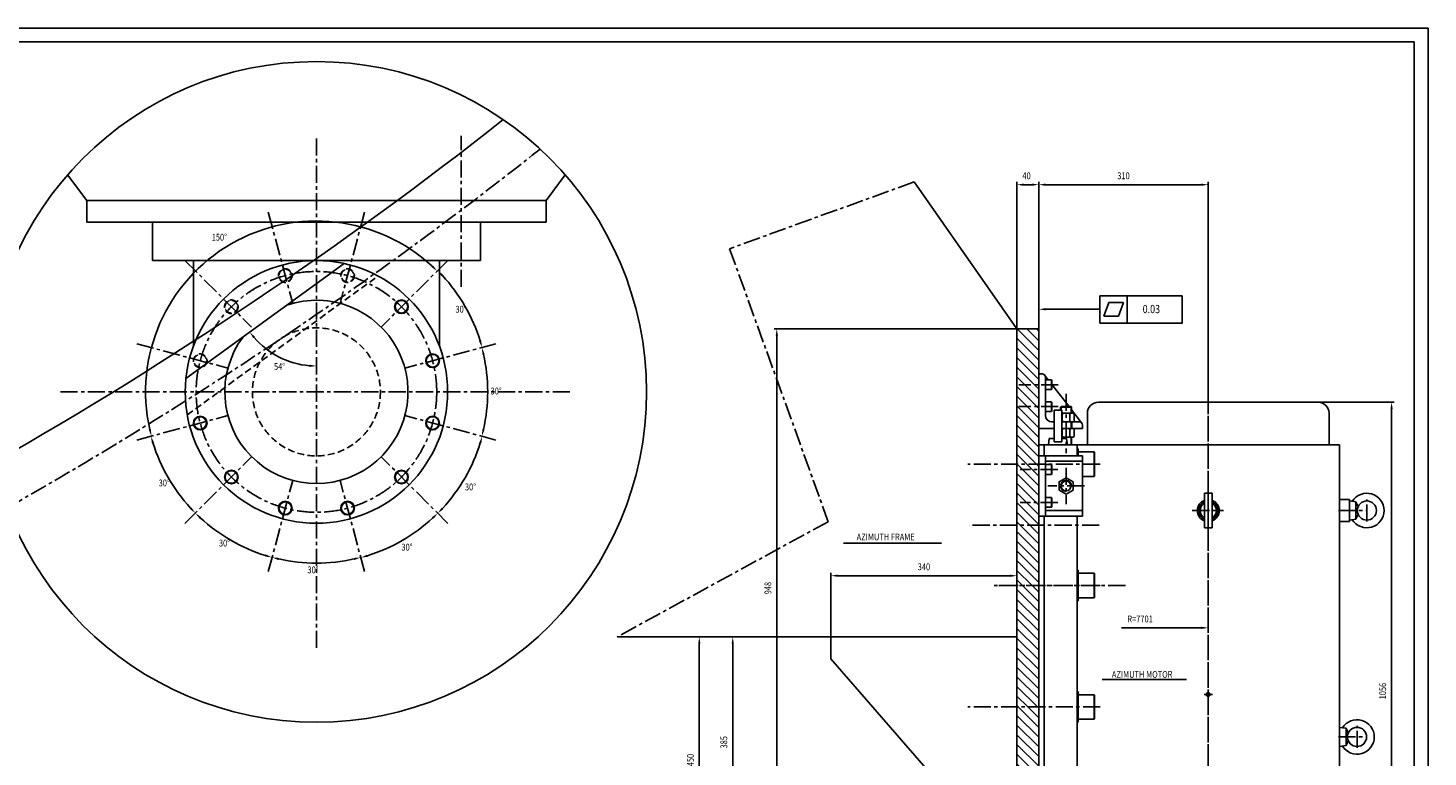
# Model space of a CAD drawing. Extents: x 0 to 4200, y 0 to 2970.
# Drawn here: x 1640 to 4200, y 1638 to 2970 of the extents above; entities that cross this region are included whole.
import ezdxf
from ezdxf.enums import TextEntityAlignment as Align

# ---------------------------------------------------------------- set-up
doc = ezdxf.new("R2010")
doc.units = 0
doc.header["$LTSCALE"] = 25
doc.linetypes.add('LINEA-LINEETTA', pattern=[2, 1.25, -0.25, 0.25, -0.25])
doc.linetypes.add('TRATTEGGIATA', pattern=[0.75, 0.5, -0.25])
doc.layers.get('0').update_dxf_attribs({"linetype": 'CONTINUOUS'})
doc.layers.get('DEFPOINTS').update_dxf_attribs({"linetype": 'CONTINUOUS'})
for name, color, linetype in [('ASSI', 3, 'LINEA-LINEETTA'), ('BORDODISEGNO', 7, 'CONTINUOUS'), ('L1', 7, 'CONTINUOUS'), ('LIMITIFOGLIO', 1, 'CONTINUOUS'), ('QUOTE', 1, 'CONTINUOUS'), ('SEZIONI', 1, 'CONTINUOUS'), ('SOTTILI', 1, 'CONTINUOUS'), ('TRATTEGGIATE', 3, 'TRATTEGGIATA')]:
    doc.layers.add(name, color=color, linetype=linetype)
doc.styles.add('QUOTE', font='simplex', dxfattribs={"width": 0.8, "oblique": 10, "height": 15})
doc.styles.get("Standard").update_dxf_attribs({"font": 'romans', "width": 0.8, "height": 12.5})
doc.dimstyles.get("Standard").update_dxf_attribs({"dimscale": 5, "dimtxt": 3, "dimasz": 3, "dimexe": 1, "dimexo": 1, "dimgap": 1, "dimtad": 1, "dimtxsty": 'STANDARD', "dimcen": 0.09, "dimclrd": 1, "dimclre": 1, "dimclrt": 1, "dimazin": 3, "dimtfac": 0.09, "dimtdec": 4, "dimtmove": 0, "dimatfit": 3, "dimtolj": 1, "dimtzin": 0})

# ---------------------------------------------------------------- blocks, each defined once
blk = doc.blocks.new('*D9')
at = {"color": 0, "linetype": 'BYBLOCK'}
for p, q in [((2693.6, 1934.5), (2669.5, 1934.5)), ((2674.5, 1497), (2674.5, 1922)), ((2693.6, 1484.5), (2669.5, 1484.5))]:
    blk.add_line(p, q, dxfattribs=at)
for points in [[(2672.4, 1922), (2676.6, 1922), (2674.5, 1934.5)], [(2672.4, 1497), (2676.6, 1497), (2674.5, 1484.5)]]:
    blk.add_solid(points, dxfattribs=at)
at = {"layer": 'DEFPOINTS', "color": 0, "linetype": 'BYBLOCK'}
for p in [(2674.5, 1934.5), (2693.9, 1934.5), (2693.9, 1484.5)]:
    blk.add_point(p, dxfattribs=at)
at = {"color": 0, "linetype": 'BYBLOCK', "width": 0.8}
blk.add_text('450', height=12.5, rotation=90, dxfattribs=at).set_placement((2664.5, 1709.5), align=Align.CENTER)
blk = doc.blocks.new('*D11')
at = {"color": 0, "linetype": 'BYBLOCK'}
for p, q in [((3295.3, 2497.8), (3295.3, 2766.1)), ((3605.3, 2363.8), (3605.3, 2766.1)), ((3307.8, 2761.1), (3592.8, 2761.1))]:
    blk.add_line(p, q, dxfattribs=at)
for points in [[(3307.8, 2763.1), (3307.8, 2759), (3295.3, 2761.1)], [(3592.8, 2763.1), (3592.8, 2759), (3605.3, 2761.1)]]:
    blk.add_solid(points, dxfattribs=at)
at = {"layer": 'DEFPOINTS', "color": 0, "linetype": 'BYBLOCK'}
for p in [(3605.3, 2761.1), (3295.3, 2497.5), (3605.3, 2363.5)]:
    blk.add_point(p, dxfattribs=at)
at = {"color": 0, "linetype": 'BYBLOCK', "width": 0.8}
blk.add_text('310', height=12.5, dxfattribs=at).set_placement((3450.3, 2771.1), align=Align.CENTER)
blk = doc.blocks.new('*D12')
at = {"color": 0, "linetype": 'BYBLOCK'}
for p, q in [((3255.3, 2497.8), (3255.3, 2766.1)), ((3295.3, 2761.4), (3295.3, 2766.1)), ((3267.8, 2761.1), (3282.8, 2761.1))]:
    blk.add_line(p, q, dxfattribs=at)
for points in [[(3267.8, 2763.1), (3267.8, 2759), (3255.3, 2761.1)], [(3282.8, 2763.1), (3282.8, 2759), (3295.3, 2761.1)]]:
    blk.add_solid(points, dxfattribs=at)
at = {"layer": 'DEFPOINTS', "color": 0, "linetype": 'BYBLOCK'}
for p in [(3295.3, 2761.1), (3295.3, 2761.1), (3255.3, 2497.5)]:
    blk.add_point(p, dxfattribs=at)
at = {"color": 0, "linetype": 'BYBLOCK', "width": 0.8}
blk.add_text('40', height=12.5, dxfattribs=at).set_placement((3273, 2771.1), align=Align.CENTER)
blk = doc.blocks.new('*D13')
at = {"color": 0, "linetype": 'BYBLOCK'}
for p, q in [((2915, 1934.5), (2730.6, 1934.5)), ((2735.6, 1562), (2735.6, 1922)), ((3215, 1549.5), (2730.6, 1549.5))]:
    blk.add_line(p, q, dxfattribs=at)
for points in [[(2733.5, 1922), (2737.7, 1922), (2735.6, 1934.5)], [(2733.5, 1562), (2737.7, 1562), (2735.6, 1549.5)]]:
    blk.add_solid(points, dxfattribs=at)
at = {"layer": 'DEFPOINTS', "color": 0, "linetype": 'BYBLOCK'}
for p in [(2735.6, 1934.5), (2915.3, 1934.5), (3215.3, 1549.5)]:
    blk.add_point(p, dxfattribs=at)
at = {"color": 0, "linetype": 'BYBLOCK', "width": 0.8}
blk.add_text('385', height=12.5, rotation=90, dxfattribs=at).set_placement((2725.6, 1742), align=Align.CENTER)
blk = doc.blocks.new('*D14')
at = {"color": 0, "linetype": 'BYBLOCK'}
for p, q in [((2915.3, 1934.8), (2915.3, 2051.4)), ((3255.3, 1934.8), (3255.3, 2051.4)), ((2927.8, 2046.4), (3242.8, 2046.4))]:
    blk.add_line(p, q, dxfattribs=at)
for points in [[(2927.8, 2048.4), (2927.8, 2044.3), (2915.3, 2046.4)], [(3242.8, 2048.4), (3242.8, 2044.3), (3255.3, 2046.4)]]:
    blk.add_solid(points, dxfattribs=at)
at = {"layer": 'DEFPOINTS', "color": 0, "linetype": 'BYBLOCK'}
for p in [(3255.3, 2046.4), (2915.3, 1934.5), (3255.3, 1934.5)]:
    blk.add_point(p, dxfattribs=at)
at = {"color": 0, "linetype": 'BYBLOCK', "width": 0.8}
blk.add_text('340', height=12.5, dxfattribs=at).set_placement((3085.3, 2056.4), align=Align.CENTER)
blk = doc.blocks.new('*D17')
at = {"color": 0, "linetype": 'BYBLOCK'}
for p, q in [((3255, 2497.9), (2811.2, 2497.9)), ((2816.2, 1562), (2816.2, 2485.4)), ((3215, 1549.5), (2811.2, 1549.5))]:
    blk.add_line(p, q, dxfattribs=at)
for points in [[(2814.2, 2485.4), (2818.3, 2485.4), (2816.2, 2497.9)], [(2814.2, 1562), (2818.3, 1562), (2816.2, 1549.5)]]:
    blk.add_solid(points, dxfattribs=at)
at = {"layer": 'DEFPOINTS', "color": 0, "linetype": 'BYBLOCK'}
for p in [(2816.2, 2497.9), (3255.3, 2497.9), (3215.3, 1549.5)]:
    blk.add_point(p, dxfattribs=at)
at = {"color": 0, "linetype": 'BYBLOCK', "width": 0.8}
blk.add_text('948', height=12.5, rotation=90, dxfattribs=at).set_placement((2806.2, 2023.7), align=Align.CENTER)
blk = doc.blocks.new('*D25')
at = {"color": 0, "linetype": 'BYBLOCK'}
blk.add_arc((2167.2, 2305), 313.2, 197.2872, 222.7128, dxfattribs=at)
for points in [[(1866.2, 2211.3), (1870.2, 2212.5), (1864.7, 2223.9)], [(1938.6, 2094), (1935.6, 2091.1), (1945.8, 2083.5)]]:
    blk.add_solid(points, dxfattribs=at)
at = {"layer": 'DEFPOINTS', "color": 0, "linetype": 'BYBLOCK'}
for p in [(2619.2, 2426.1), (1715.2, 2183.8), (2048.7, 2186.5), (1904.1, 2135.1), (1926.8, 2064.6)]:
    blk.add_point(p, dxfattribs=at)
at = {"color": 0, "linetype": 'BYBLOCK', "width": 0.8}
blk.add_text('30%%d', height=12.5, dxfattribs=at).set_placement((1888.8, 2132.3), align=Align.CENTER)
blk = doc.blocks.new('*D26')
at = {"color": 0, "linetype": 'BYBLOCK'}
blk.add_arc((2167.2, 2305), 313.2, 227.2869, 252.7131, dxfattribs=at)
for points in [[(1953.3, 2073.3), (1956.2, 2076.3), (1945.7, 2083.5)], [(2074.7, 2007.9), (2073.5, 2003.9), (2086.1, 2002.4)]]:
    blk.add_solid(points, dxfattribs=at)
at = {"layer": 'DEFPOINTS', "color": 0, "linetype": 'BYBLOCK'}
for p in [(2048.7, 2186.5), (2123.8, 2143.2), (1953.1, 2076.3), (1926.8, 2064.6), (2079.2, 1976.6)]:
    blk.add_point(p, dxfattribs=at)
at = {"color": 0, "linetype": 'BYBLOCK', "width": 0.8}
blk.add_text('30%%d', height=12.5, dxfattribs=at).set_placement((1999, 2022.4), align=Align.CENTER)
blk = doc.blocks.new('*D27')
at = {"color": 0, "linetype": 'BYBLOCK'}
blk.add_arc((2167.2, 2305), 313.1, 257.2874, 282.7126, dxfattribs=at)
for points in [[(2097.8, 1997.5), (2098.8, 2001.5), (2086.1, 2002.5)], [(2235.6, 2001.5), (2236.6, 1997.5), (2248.2, 2002.5)]]:
    blk.add_solid(points, dxfattribs=at)
at = {"layer": 'DEFPOINTS', "color": 0, "linetype": 'BYBLOCK'}
for p in [(2046.1, 2757), (2123.8, 2143.2), (2102.5, 1998.6), (2079.2, 1976.6), (2288.3, 1853)]:
    blk.add_point(p, dxfattribs=at)
at = {"color": 0, "linetype": 'BYBLOCK', "width": 0.8}
blk.add_text('30%%d', height=12.5, dxfattribs=at).set_placement((2160.9, 1973.5), align=Align.CENTER)
blk = doc.blocks.new('*D28')
at = {"color": 0, "linetype": 'BYBLOCK'}
blk.add_arc((2167.2, 2305), 313.7, 287.2835, 312.7165, dxfattribs=at)
for points in [[(2378.5, 2076), (2381.4, 2073), (2389, 2083.2)], [(2261, 2003.5), (2259.8, 2007.5), (2248.4, 2002)]]:
    blk.add_solid(points, dxfattribs=at)
at = {"layer": 'DEFPOINTS', "color": 0, "linetype": 'BYBLOCK'}
for p in [(2046.1, 2757), (2285.6, 2186.5), (2407.5, 2064.6), (2269.5, 2008.5), (2288.3, 1853)]:
    blk.add_point(p, dxfattribs=at)
at = {"color": 0, "linetype": 'BYBLOCK', "width": 0.8}
blk.add_text('30%%d', height=12.5, dxfattribs=at).set_placement((2332.8, 2015), align=Align.CENTER)
blk = doc.blocks.new('*D29')
at = {"color": 0, "linetype": 'BYBLOCK'}
blk.add_arc((2167.2, 2305), 313.9, 317.2819, 342.7181, dxfattribs=at)
for points in [[(2464.9, 2212.3), (2468.9, 2211.1), (2470.4, 2223.7)], [(2399.3, 2090.6), (2396.3, 2093.5), (2389.1, 2083)]]:
    blk.add_solid(points, dxfattribs=at)
at = {"layer": 'DEFPOINTS', "color": 0, "linetype": 'BYBLOCK'}
for p in [(2329, 2261.6), (2495.5, 2217), (2285.6, 2186.5), (2408.7, 2104.5), (2407.5, 2064.6)]:
    blk.add_point(p, dxfattribs=at)
at = {"color": 0, "linetype": 'BYBLOCK', "width": 0.8}
blk.add_text('30%%d', height=12.5, dxfattribs=at).set_placement((2448.9, 2125), align=Align.CENTER)
blk = doc.blocks.new('*D30')
at = {"color": 0, "linetype": 'BYBLOCK'}
blk.add_arc((2167.2, 2305), 313.2, 347.2868, 12.7132, dxfattribs=at)
for points in [[(2470.7, 2373.4), (2474.7, 2374.4), (2469.7, 2386)], [(2474.7, 2235.5), (2470.7, 2236.5), (2469.7, 2223.9)]]:
    blk.add_solid(points, dxfattribs=at)
at = {"layer": 'DEFPOINTS', "color": 0, "linetype": 'BYBLOCK'}
for p in [(2619.2, 2426.1), (2329, 2261.6), (2475.3, 2248.6), (2495.5, 2217), (1715.2, 2183.8)]:
    blk.add_point(p, dxfattribs=at)
at = {"color": 0, "linetype": 'BYBLOCK', "width": 0.8}
blk.add_text('30%%d', height=12.5, dxfattribs=at).set_placement((2495.8, 2300.3), align=Align.CENTER)
blk = doc.blocks.new('*D31')
at = {"color": 0, "linetype": 'BYBLOCK'}
blk.add_arc((2167.2, 2305), 313.6, 17.2842, 42.7158, dxfattribs=at)
for points in [[(2396.1, 2516.2), (2399.1, 2519.1), (2388.9, 2526.7)], [(2468.6, 2398.7), (2464.6, 2397.5), (2470.1, 2386.1)]]:
    blk.add_solid(points, dxfattribs=at)
at = {"layer": 'DEFPOINTS', "color": 0, "linetype": 'BYBLOCK'}
for p in [(2407.5, 2545.3), (2437.8, 2463.4), (2285.6, 2423.4), (2619.2, 2426.1), (1715.2, 2183.8)]:
    blk.add_point(p, dxfattribs=at)
at = {"color": 0, "linetype": 'BYBLOCK', "width": 0.8}
blk.add_text('30%%d', height=12.5, dxfattribs=at).set_placement((2431.6, 2449.8), align=Align.CENTER)
blk = doc.blocks.new('*D24')
at = {"color": 0, "linetype": 'BYBLOCK'}
blk.add_arc((2057.6, 2502.7), 150.5, 220.7591, 265.2409, dxfattribs=at)
for points in [[(1941.9, 2403.2), (1945.2, 2405.7), (1935.8, 2414.2)], [(2045.2, 2354.8), (2045, 2350.6), (2057.6, 2352.2)]]:
    blk.add_solid(points, dxfattribs=at)
at = {"layer": 'DEFPOINTS', "color": 0, "linetype": 'BYBLOCK'}
for p in [(2057.6, 2772.9), (2108.3, 2539.5), (2015.5, 2358.2), (1818.8, 2329.2), (2057.6, 1837)]:
    blk.add_point(p, dxfattribs=at)
at = {"color": 0, "linetype": 'BYBLOCK', "width": 0.8}
blk.add_text('54%%D', height=12.5, dxfattribs=at).set_placement((1990.1, 2345), align=Align.CENTER)
blk = doc.blocks.new('*D72')
at = {"color": 0, "linetype": 'BYBLOCK'}
for p, q in [((3999.5, 2286.1), (4138.4, 2286.1)), ((4133.4, 2273.6), (4133.4, 1242.6)), ((3966, 1230.1), (4138.4, 1230.1))]:
    blk.add_line(p, q, dxfattribs=at)
for points in [[(4131.3, 2273.6), (4135.5, 2273.6), (4133.4, 2286.1)], [(4131.3, 1242.6), (4135.5, 1242.6), (4133.4, 1230.1)]]:
    blk.add_solid(points, dxfattribs=at)
at = {"layer": 'DEFPOINTS', "color": 0, "linetype": 'BYBLOCK'}
for p in [(3999.2, 2286.1), (3965.7, 1230.1), (4133.4, 1230.1)]:
    blk.add_point(p, dxfattribs=at)
at = {"color": 0, "linetype": 'BYBLOCK', "width": 0.8}
blk.add_text('1056', height=12.5, rotation=90, dxfattribs=at).set_placement((4123.4, 1758.1), align=Align.CENTER)
blk = doc.blocks.new('*D32')
at = {"color": 0, "linetype": 'BYBLOCK'}
blk.add_arc((2167.2, 2305), 312.3, 47.2933, 192.7067, dxfattribs=at)
for points in [[(2380.5, 2536), (2377.6, 2533), (2388, 2525.8)], [(1864.5, 2236.8), (1860.5, 2235.8), (1865.5, 2224.1)]]:
    blk.add_solid(points, dxfattribs=at)
at = {"layer": 'DEFPOINTS', "color": 0, "linetype": 'BYBLOCK'}
for p in [(2303.8, 2585.8), (2407.5, 2545.3), (2285.6, 2423.4), (2005.4, 2261.6), (1838.9, 2217)]:
    blk.add_point(p, dxfattribs=at)
at = {"color": 0, "linetype": 'BYBLOCK', "width": 0.8}
blk.add_text('150%%d', height=12.5, dxfattribs=at).set_placement((1989.6, 2581.4), align=Align.CENTER)
blk = doc.blocks.new('*X50')
at = {"color": 0}
for p, q in [((3488.2, 2380.8), (3448.9, 2420.1)), ((3488.2, 2398.5), (3466.6, 2420.1)), ((3488.2, 2416.1), (3484.3, 2420.1)), ((3488.2, 2363.1), (3448.2, 2403.1)), ((3488.2, 2345.4), (3448.2, 2385.4)), ((3488.2, 2327.7), (3448.2, 2367.7)), ((3488.2, 2310.1), (3448.2, 2350.1)), ((3488.2, 2292.4), (3448.2, 2332.4)), ((3488.2, 2274.7), (3448.2, 2314.7)), ((3488.2, 2257), (3448.2, 2297)), ((3488.2, 2239.4), (3448.2, 2279.4)), ((3488.2, 2221.7), (3448.2, 2261.7)), ((3488.2, 2204), (3448.2, 2244)), ((3488.2, 2186.3), (3448.2, 2226.3)), ((3483.8, 2173.1), (3448.2, 2208.6)), ((3466.1, 2173.1), (3448.2, 2191)), ((3448.4, 2173.1), (3448.2, 2173.3)), ((3488.2, 2115.6), (3448.2, 2155.6)), ((3488.2, 2133.3), (3448.4, 2173.1)), ((3488.2, 2151), (3466.1, 2173.1)), ((3488.2, 2168.6), (3483.8, 2173.1)), ((3488.2, 2097.9), (3448.2, 2137.9)), ((3488.2, 2080.3), (3448.2, 2120.3)), ((3488.2, 2062.6), (3448.2, 2102.6)), ((3472, 2061.1), (3448.2, 2084.9)), ((3454.4, 2061.1), (3448.2, 2067.2)), ((3488.2, 2009.6), (3448.2, 2049.6)), ((3488.2, 2027.2), (3454.4, 2061.1)), ((3488.2, 2044.9), (3472, 2061.1)), ((3488.2, 1991.9), (3448.2, 2031.9)), ((3488.2, 1974.2), (3448.2, 2014.2)), ((3488.2, 1956.5), (3448.2, 1996.5)), ((3476, 1951.1), (3448.2, 1978.8)), ((3458.3, 1951.1), (3448.2, 1961.2)), ((3488.2, 1921.2), (3458.3, 1951.1)), ((3488.2, 1938.8), (3476, 1951.1)), ((3488.2, 1903.5), (3448.2, 1943.5)), ((3488.2, 1885.8), (3448.2, 1925.8)), ((3488.2, 1868.1), (3448.2, 1908.1)), ((3488.2, 1850.5), (3448.2, 1890.5)), ((3488.2, 1832.8), (3448.2, 1872.8)), ((3488.2, 1815.1), (3448.2, 1855.1)), ((3488.2, 1797.4), (3448.2, 1837.4)), ((3488.2, 1779.7), (3448.2, 1819.7)), ((3488.2, 1762.1), (3448.2, 1802.1)), ((3488.2, 1744.4), (3448.2, 1784.4)), ((3485.8, 1729.1), (3448.2, 1766.7)), ((3468.2, 1729.1), (3448.2, 1749)), ((3450.5, 1729.1), (3448.2, 1731.4)), ((3488.2, 1691.4), (3450.5, 1729.1)), ((3488.2, 1709), (3468.2, 1729.1)), ((3488.2, 1726.7), (3485.8, 1729.1)), ((3488.2, 1673.7), (3448.2, 1713.7)), ((3488.2, 1656), (3448.2, 1696)), ((3488.2, 1638.3), (3448.2, 1678.3)), ((3488.2, 1620.6), (3448.2, 1660.6)), ((3472.1, 1619.1), (3448.2, 1643)), ((3454.4, 1619.1), (3448.2, 1625.3)), ((3488.2, 1585.3), (3454.4, 1619.1)), ((3488.2, 1603), (3472.1, 1619.1)), ((3488.2, 1567.6), (3448.2, 1607.6)), ((3488.2, 1549.9), (3448.2, 1589.9)), ((3488.2, 1532.3), (3448.2, 1572.3)), ((3488.2, 1514.6), (3448.2, 1554.6)), ((3478, 1507.1), (3448.2, 1536.9)), ((3460.4, 1507.1), (3448.2, 1519.2)), ((3477.7, 1472.1), (3448.2, 1501.5)), ((3488.2, 1479.2), (3460.4, 1507.1)), ((3488.2, 1496.9), (3478, 1507.1)), ((3460, 1472.1), (3448.2, 1483.9))]:
    blk.add_line(p, q, dxfattribs=at)
blk = doc.blocks.new('T05')
blk.add_lwpolyline([(0, -5), (0, 5), (30, 5), (30, -5), (0, -5)])
at = {"layer": 'QUOTE', "color": 3}
for p, q in [((1.4, -2.41), (3.22, 2.59)), ((8.6, 2.59), (3.22, 2.59)), ((8.6, 2.59), (6.78, -2.41)), ((6.78, -2.41), (1.4, -2.41))]:
    blk.add_line(p, q, dxfattribs=at)
at = {"layer": 'SOTTILI'}
blk.add_line((10, 5), (10, -5), dxfattribs=at)
at = {"style": 'QUOTE', "oblique": 10, "width": 0.8}
blk.add_attdef('*', text='', height=3, dxfattribs=at).set_placement((18.79, -1.28), align=Align.CENTER)

msp = doc.modelspace()

# ---------------------------------------------------------------- linework, layer by layer
at = {"layer": 'ASSI'}
for p, q in [((2167.187, 1837.01), (2167.187, 2772.896)), ((2432.187, 2496.912), (2432.187, 2772.896)), ((3260.371, 2688.705), (2922.745, 2566.538)), ((2079.216, 2633.267), (2123.835, 2466.746)), ((2255.159, 2633.267), (2210.539, 2466.746)), ((3798.205, 2598.419), (3798.205, 1177.379)), ((2922.745, 2566.538), (3103.24, 2067.712)), ((1926.844, 2545.296), (2048.747, 2423.394)), ((2407.53, 2545.296), (2285.628, 2423.394)), ((1838.873, 2392.925), (2005.395, 2348.305)), ((2495.501, 2392.925), (2328.98, 2348.305)), ((3798.205, 2358.117), (3798.205, 1203.764)), ((1699.244, 2304.953), (2635.13, 2304.953)), ((3523.914, 2318.069), (3451.744, 2318.069)), ((3538.205, 2301.312), (3538.205, 2192.749)), ((1838.873, 2216.982), (2005.395, 2261.601)), ((2495.501, 2216.982), (2328.98, 2261.601)), ((3523.914, 2278.069), (3451.744, 2278.069)), ((1926.844, 2064.61), (2048.747, 2186.513)), ((2407.53, 2064.61), (2285.628, 2186.513)), ((3600.396, 2173.069), (3358.672, 2173.069)), ((3522.875, 2163.069), (3454.044, 2163.069)), ((3538.205, 2166.395), (3538.205, 2099.742)), ((2079.216, 1976.639), (2123.835, 2143.161)), ((2255.159, 1976.639), (2210.539, 2143.161)), ((3571.532, 2133.069), (3504.879, 2133.069)), ((3522.875, 2103.069), (3454.044, 2103.069)), ((4088.205, 2068.126), (4088.205, 2108.126)), ((3768.948, 2088.072), (3825.72, 2088.072)), ((4036.205, 2088.126), (4088.205, 2088.126)), ((3103.24, 2067.712), (2717.133, 1857.073)), ((3598.51, 2061.069), (3360.686, 2061.069)), ((3600.396, 1951.069), (3403.141, 1951.069)), ((3646.543, 1951.069), (3406.46, 1951.069)), ((3790.791, 1752.077), (3806.151, 1752.077)), ((3600.396, 1729.073), (3358.672, 1729.073)), ((4070.205, 1654.325), (4070.205, 1694.325)), ((4036.205, 1674.325), (4088.205, 1674.325))]:
    msp.add_line(p, q, dxfattribs=at)
msp.add_circle((2167.187, 2304.953), 220, dxfattribs=at)
msp.add_arc((-2131.316, 8694.654), 7584, 299.4885584, 308.3707579, dxfattribs=at)
at = {"layer": 'BORDODISEGNO'}
for p, q in [((4175, 2945), (25, 2945)), ((4175, 25), (4175, 2945))]:
    msp.add_line(p, q, dxfattribs=at)
at = {"layer": 'L1'}
for p, q in [((1747.187, 2654.953), (1712.214, 2701.704)), ((2587.187, 2654.953), (2622.16, 2701.704)), ((3448.205, 2420.45), (3260.371, 2688.705)), ((1747.187, 2654.953), (2587.187, 2654.953)), ((1747.187, 2614.953), (1747.187, 2654.953)), ((2587.187, 2614.953), (2587.187, 2654.953)), ((1747.187, 2614.953), (2587.187, 2614.953)), ((1867.187, 2544.953), (1867.187, 2614.953)), ((2467.187, 2544.953), (2467.187, 2614.953)), ((1867.187, 2544.953), (2467.187, 2544.953)), ((1928.42, 2329.25), (2217.863, 2539.542)), ((1928.42, 2329.25), (2217.863, 2539.542)), ((1942.187, 2388.47), (1942.187, 2544.953)), ((2392.187, 2388.47), (2392.187, 2544.953)), ((3448.205, 1857.073), (3448.205, 2420.45)), ((3448.205, 2420.073), (3448.205, 1951.069)), ((3488.205, 2420.073), (3448.205, 2420.073)), ((3488.205, 2420.073), (3488.205, 1472.073)), ((3494.205, 2338.069), (3488.205, 2338.069)), ((3498.953, 2335.738), (3505.651, 2327.069)), ((3500.205, 2332.069), (3500.205, 2262.069)), ((3488.205, 2312.069), (3488.205, 2284.069)), ((3511.205, 2327.069), (3500.205, 2327.069)), ((3511.205, 2309.069), (3500.205, 2309.069)), ((3512.205, 2326.069), (3511.205, 2327.069)), ((3511.205, 2327.069), (3511.205, 2309.069)), ((3512.205, 2310.069), (3511.205, 2309.069)), ((3512.205, 2326.069), (3512.205, 2310.069)), ((3512.205, 2318.588), (3543.515, 2278.069)), ((3511.205, 2287.069), (3500.205, 2287.069)), ((3511.205, 2287.069), (3511.205, 2269.069)), ((3512.205, 2286.069), (3511.205, 2287.069)), ((3512.205, 2286.069), (3512.205, 2270.069)), ((3999.205, 2286.069), (3597.205, 2286.069)), ((3511.205, 2269.069), (3500.205, 2269.069)), ((3512.205, 2270.069), (3511.205, 2269.069)), ((3516.205, 2271.635), (3530.205, 2271.635)), ((3516.205, 2271.635), (3516.205, 2213.452)), ((3529.205, 2278.069), (3528.205, 2277.069)), ((3528.205, 2277.069), (3528.205, 2271.635)), ((3548.205, 2277.069), (3528.205, 2277.069)), ((3547.205, 2278.069), (3529.205, 2278.069)), ((3530.205, 2271.635), (3530.205, 2213.452)), ((3549.205, 2266.069), (3530.205, 2266.069)), ((3531.205, 2264.997), (3531.205, 2251.141)), ((3545.205, 2264.997), (3545.205, 2251.141)), ((3547.205, 2278.069), (3548.205, 2277.069)), ((3548.205, 2277.069), (3548.205, 2266.069)), ((3548.205, 2271.999), (3566.953, 2247.738)), ((3553.205, 2264.997), (3553.205, 2251.141)), ((3577.205, 2266.069), (3577.205, 2208.069)), ((4019.205, 2266.069), (4019.205, 2208.069)), ((3516.205, 2238.069), (3488.205, 2238.069)), ((3516.205, 2250.069), (3512.205, 2250.069)), ((3562.205, 2250.069), (3530.205, 2250.069)), ((3568.205, 2238.069), (3530.205, 2238.069)), ((3549.205, 2238.069), (3530.205, 2238.069)), ((3531.205, 2236.997), (3531.205, 2223.141)), ((3545.205, 2236.997), (3545.205, 2223.141)), ((3548.205, 2250.069), (3548.205, 2238.069)), ((3548.705, 2250.069), (3548.705, 2238.069)), ((3553.205, 2236.997), (3553.205, 2223.141)), ((3568.205, 2238.069), (3568.205, 2244.069)), ((4038.205, 2208.069), (3488.205, 2208.069)), ((3498.205, 2208.069), (3498.205, 2188.069)), ((3505.696, 2208.069), (3507.406, 2220.069)), ((3516.205, 2220.069), (3507.406, 2220.069)), ((3516.205, 2213.452), (3530.205, 2213.452)), ((3549.205, 2222.069), (3530.205, 2222.069)), ((3538.985, 2220.069), (3530.205, 2220.069)), ((3540.696, 2208.069), (3538.985, 2220.069)), ((3548.205, 2222.069), (3548.205, 2208.069)), ((3558.205, 2208.069), (3558.205, 2188.069)), ((4038.205, 2208.069), (4038.205, 1472.073)), ((3568.205, 2188.069), (3488.205, 2188.069)), ((3500.205, 2188.069), (3500.205, 2078.069)), ((3568.205, 2178.069), (3500.205, 2178.069)), ((3560.205, 2201.069), (3558.205, 2201.069)), ((3560.205, 2188.069), (3560.205, 2201.069)), ((3589.205, 2195.569), (3560.205, 2195.569)), ((3568.205, 2188.069), (3568.205, 2078.069)), ((3590.205, 2194.569), (3589.205, 2195.569)), ((3589.205, 2150.569), (3589.205, 2195.569)), ((3590.205, 2194.569), (3590.205, 2151.569)), ((3511.205, 2172.069), (3500.205, 2172.069)), ((3511.205, 2154.069), (3500.205, 2154.069)), ((3511.205, 2172.069), (3512.205, 2171.069)), ((3511.205, 2154.069), (3511.205, 2172.069)), ((3512.205, 2155.069), (3511.205, 2154.069)), ((3512.205, 2171.069), (3512.205, 2155.069)), ((3589.205, 2150.569), (3590.205, 2151.569)), ((3589.205, 2150.569), (3568.205, 2150.569)), ((3511.205, 2112.069), (3500.205, 2112.069)), ((3511.205, 2094.069), (3511.205, 2112.069)), ((3511.205, 2112.069), (3512.205, 2111.069)), ((3512.205, 2111.069), (3512.205, 2095.069)), ((3791.205, 2056.572), (3791.205, 2119.572)), ((3791.205, 2119.572), (3805.205, 2119.572)), ((3798.205, 2056.572), (3798.205, 2119.572)), ((3805.205, 2056.572), (3805.205, 2119.572)), ((4038.205, 2108.126), (4056.205, 2108.126)), ((4056.205, 2068.126), (4056.205, 2108.126)), ((4056.205, 2105.626), (4068.205, 2103.916)), ((4068.205, 2072.337), (4068.205, 2103.916)), ((4068.205, 2103.916), (4072.102, 2094.977)), ((3568.205, 2078.069), (3488.205, 2078.069)), ((3498.205, 2078.069), (3498.205, 1921.069)), ((3511.205, 2094.069), (3500.205, 2094.069)), ((3568.205, 2088.069), (3500.205, 2088.069)), ((3512.205, 2095.069), (3511.205, 2094.069)), ((3558.205, 2078.069), (3558.205, 1921.069)), ((4068.205, 2072.337), (4072.102, 2081.276)), ((3791.205, 2056.572), (3805.205, 2056.572)), ((4038.205, 2068.126), (4056.205, 2068.126)), ((4056.205, 2070.626), (4068.205, 2072.337)), ((3558.205, 1986.069), (3558.205, 1981.069)), ((3560.205, 1979.069), (3558.205, 1979.069)), ((3560.205, 1979.069), (3560.205, 1923.069)), ((3560.205, 1974.569), (3560.205, 1927.569)), ((3589.205, 1973.569), (3560.205, 1973.569)), ((3589.205, 1973.569), (3590.205, 1972.569)), ((3589.205, 1973.569), (3589.205, 1928.569)), ((3590.205, 1929.569), (3590.205, 1972.569)), ((3590.205, 1972.569), (3590.205, 1929.569)), ((3448.205, 1951.069), (3448.205, 1472.073)), ((3498.205, 1921.069), (3498.205, 1602.073)), ((3560.205, 1923.069), (3558.205, 1923.069)), ((3558.205, 1921.069), (3558.205, 1602.073)), ((3589.205, 1928.569), (3560.205, 1928.569)), ((3590.205, 1929.569), (3589.205, 1928.569)), ((3448.205, 1857.073), (2717.133, 1857.073)), ((3448.205, 1857.073), (3003.507, 1857.073)), ((3108.205, 1857.073), (3108.205, 1817.073)), ((3108.205, 1817.073), (3408.205, 1472.073)), ((3560.205, 1701.073), (3560.205, 1757.073)), ((3589.205, 1751.573), (3560.205, 1751.573)), ((3590.205, 1750.573), (3589.205, 1751.573)), ((3589.205, 1706.573), (3589.205, 1751.573)), ((3590.205, 1750.573), (3590.205, 1707.573)), ((3589.205, 1706.573), (3560.205, 1706.573)), ((3589.205, 1706.573), (3590.205, 1707.573)), ((4038.205, 1654.325), (4038.205, 1694.325)), ((4038.205, 1691.825), (4050.205, 1690.115)), ((4050.205, 1658.536), (4050.205, 1690.115)), ((4050.205, 1690.115), (4054.102, 1681.176)), ((4050.205, 1658.536), (4054.102, 1667.475)), ((4038.205, 1656.825), (4050.205, 1658.536))]:
    msp.add_line(p, q, dxfattribs=at)
msp.add_lwpolyline([(3551.196, 2140.569), (3538.205, 2148.069), (3525.215, 2140.569), (3525.215, 2125.569), (3538.205, 2118.069), (3551.196, 2125.569)], close=True, dxfattribs=at)
for centre, radius in [((2167.187, 2304.953), 240), ((2322.751, 2460.517), 12.5), ((2322.751, 2460.517), 11.5), ((2379.691, 2361.893), 12.5), ((2379.691, 2361.893), 11.5), ((1954.684, 2248.013), 12.5), ((1954.684, 2248.013), 11.5), ((2379.691, 2248.013), 12.5), ((2379.691, 2248.013), 11.5), ((2011.624, 2149.39), 12.5), ((2011.624, 2149.39), 11.5), ((2322.751, 2149.39), 12.5), ((2322.751, 2149.39), 11.5), ((3538.205, 2133.069), 9), ((2110.247, 2092.449), 12.5), ((2110.247, 2092.449), 11.5), ((2224.127, 2092.449), 12.5), ((2224.127, 2092.449), 11.5), ((4088.205, 2088.126), 17.5), ((3798.205, 1752.077), 3.4), ((4070.205, 1674.325), 17.5)]:
    msp.add_circle(centre, radius, dxfattribs=at)
for centre, radius, start, end in [((2167.187, 2304.953), 167.5, 143.210553, 108.789447), ((3494.205, 2332.069), 6, 0, 90), ((3597.205, 2266.069), 20, 90, 180), ((3999.205, 2266.069), 20, 0, 90), ((3512.205, 2262.069), 12, 180, 270), ((3527.205, 2258.069), 8, 60, 67.975687), ((3538.205, 2242.674), 23.395, 72.589663, 107.410337), ((3549.205, 2258.069), 8, 60, 120), ((3527.205, 2258.069), 8, 292.024313, 300), ((3527.205, 2230.069), 8, 60, 67.975687), ((3538.205, 2273.464), 23.395, 252.589663, 287.410337), ((3538.205, 2214.674), 23.395, 72.589663, 107.410337), ((3549.205, 2258.069), 8, 240, 300), ((3549.205, 2230.069), 8, 60, 120), ((3562.205, 2244.069), 6, 360, 90), ((3527.205, 2230.069), 8, 292.024313, 300), ((3538.205, 2245.464), 23.395, 252.589663, 287.410337), ((3549.205, 2230.069), 8, 240, 300), ((3798.205, 2088.072), 20, 110.487315, 249.512685), ((3798.205, 2088.072), 17.5, 113.578178, 246.421822), ((3798.205, 2088.072), 15, 117.818139, 242.181861), ((3798.205, 2088.072), 20, 290.487315, 69.512685), ((3798.205, 2088.072), 17.5, 293.578178, 66.421822), ((3798.205, 2088.072), 15, 297.818139, 62.181861), ((4088.205, 2088.126), 31.5, 212.106239, 147.893761), ((4070.205, 1674.325), 31.5, 212.106239, 147.893761)]:
    msp.add_arc(centre, radius, start, end, dxfattribs=at)
at = {"layer": 'LIMITIFOGLIO'}
for p, q in [((4200, 2970), (0, 2970)), ((4200, 0), (4200, 2970))]:
    msp.add_line(p, q, dxfattribs=at)
at = {"layer": 'QUOTE'}
for p, q in [((3500.705, 2455.989), (3600.245, 2455.989)), ((3130.91, 2028.591), (3310.022, 2028.591)), ((3697.133, 1873.723), (3639.54, 1873.723)), ((3785.705, 1873.723), (3697.133, 1873.723)), ((3604.439, 1779.567), (3758.284, 1779.567))]:
    msp.add_line(p, q, dxfattribs=at)
msp.add_circle((2167.187, 2304.953), 603.665, dxfattribs=at)
msp.add_arc((-2131.316, 8694.654), 7500, 299.6372636, 308.2220527, dxfattribs=at)
for points in [[(3500.705, 2453.905), (3500.705, 2458.072), (3488.205, 2455.989)], [(3785.705, 1875.806), (3785.705, 1871.639), (3798.205, 1873.723)]]:
    msp.add_solid(points, dxfattribs=at)
at = {"layer": 'SOTTILI'}
for p, q in [((3529.205, 2278.069), (3529.205, 2271.635)), ((3547.205, 2278.069), (3547.205, 2266.069)), ((3547.205, 2250.069), (3547.205, 2238.069)), ((3547.205, 2222.069), (3547.205, 2208.069))]:
    msp.add_line(p, q, dxfattribs=at)
msp.add_arc((3538.205, 2133.069), 10, 0, 270, dxfattribs=at)
at = {"layer": 'TRATTEGGIATE'}
msp.add_line((1930.874, 2263.049), (2280.066, 2516.751), dxfattribs=at)
for centre, radius in [((2110.247, 2517.457), 12.5), ((2110.247, 2517.457), 11.5), ((2224.127, 2517.457), 12.5), ((2224.127, 2517.457), 11.5), ((2011.624, 2460.517), 12.5), ((2011.624, 2460.517), 11.5), ((2167.187, 2304.953), 117), ((1954.684, 2361.893), 12.5), ((1954.684, 2361.893), 11.5)]:
    msp.add_circle(centre, radius, dxfattribs=at)

# ---------------------------------------------------------------- block references
at = {"layer": 'QUOTE', "xscale": 5, "yscale": 5, "zscale": 5}
msp.add_blockref('T05', (3600.132, 2455.275), dxfattribs=at).add_auto_attribs({'*': '0.03'})
at = {"layer": 'SEZIONI'}
msp.add_blockref('*X50', (0, 0), dxfattribs=at)

# ---------------------------------------------------------------- texts
at = {"layer": 'QUOTE', "width": 0.8}
for s, p in [('AZIMUTH FRAME', (3155.196, 2033.54)), ('AZIMUTH MOTOR', (3621.904, 1782.407))]:
    msp.add_text(s, height=12.5, dxfattribs=at).set_placement(p)
msp.add_text('R=7701', height=12.5, dxfattribs=at).set_placement((3696.683, 1883.723), align=Align.RIGHT)

# ---------------------------------------------------------------- dimensions: what is measured, and where the dimension line sits
at = {"layer": 'QUOTE'}
dim = msp.add_angular_dim_2l(base=(2125.144, 2358.182), line1=((2167.187, 1837.01), (2167.187, 2772.896)), line2=((1928.42, 2329.25), (2217.863, 2539.542)), text='54%%D', dimstyle='Standard', dxfattribs=at)
dim.commit()
dim.dimension.update_dxf_attribs({"geometry": '*D24', "text_midpoint": (2099.713, 2344.991), "dimtype": 130, "insert": (109.603, 0)})
for base, line1, line2, text, picture, middle in [((2102.512, 1998.577), ((2079.216, 1976.639), (2123.835, 2143.161)), ((2288.3, 1852.955), (2046.075, 2756.951)), '30%%d', '*D27', (2160.918, 1973.549)), ((2269.488, 2008.451), ((2407.53, 2064.61), (2285.628, 2186.513)), ((2288.3, 1852.955), (2046.075, 2756.951)), '30%%d', '*D28', (2332.805, 2014.957)), ((2303.843, 2585.792), ((2407.53, 2545.296), (2285.628, 2423.394)), ((1838.873, 2216.982), (2005.395, 2261.601)), '150%%d', '*D32', (1989.554, 2581.429)), ((2437.804, 2463.356), ((2407.53, 2545.296), (2285.628, 2423.394)), ((1715.189, 2183.841), (2619.185, 2426.066)), '30%%d', '*D31', (2431.604, 2449.783)), ((1904.072, 2135.141), ((1926.844, 2064.61), (2048.747, 2186.513)), ((1715.189, 2183.841), (2619.185, 2426.066)), '30%%d', '*D25', (1888.821, 2132.287)), ((2475.284, 2248.597), ((1715.189, 2183.841), (2619.185, 2426.066)), ((2495.501, 2216.982), (2328.98, 2261.601)), '30%%d', '*D30', (2495.811, 2300.295)), ((2408.711, 2104.485), ((2495.501, 2216.982), (2328.98, 2261.601)), ((2407.53, 2064.61), (2285.628, 2186.513)), '30%%d', '*D29', (2448.881, 2125.001)), ((1953.132, 2076.317), ((1926.844, 2064.61), (2048.747, 2186.513)), ((2079.216, 1976.639), (2123.835, 2143.161)), '30%%d', '*D26', (1998.975, 2022.412))]:
    dim = msp.add_angular_dim_2l(base=base, line1=line1, line2=line2, text=text, dimstyle='Standard', dxfattribs=at)
    dim.commit()
    dim.dimension.update_dxf_attribs({"geometry": picture, "text_midpoint": middle, "dimtype": 130})
dim = msp.add_linear_dim(base=(3488.205, 2683.636), p1=(3448.205, 2420.073), p2=(3488.205, 2683.636), dimstyle='Standard', dxfattribs=at)
dim.commit()
dim.dimension.update_dxf_attribs({"geometry": '*D12', "text_midpoint": (3465.864, 2693.636), "dimtype": 128, "insert": (192.902, -77.416)})
for base, p1, p2, picture, middle in [((3798.205, 2683.636), (3488.205, 2420.073), (3798.205, 2286.069), '*D11', (3643.205, 2693.636)), ((3448.205, 1968.942), (3108.205, 1857.073), (3448.205, 1857.073), '*D14', (3278.205, 1978.942))]:
    dim = msp.add_linear_dim(base=base, p1=p1, p2=p2, dimstyle='Standard', dxfattribs=at)
    dim.commit()
    dim.dimension.update_dxf_attribs({"geometry": picture, "text_midpoint": middle, "insert": (192.902, -77.416)})
dim = msp.add_linear_dim(base=(3009.137, 2420.45), p1=(3408.205, 1472.073), p2=(3448.205, 2420.45), angle=90, text='948', dimstyle='Standard', dxfattribs=at)
dim.commit()
dim.dimension.update_dxf_attribs({"geometry": '*D17', "text_midpoint": (2999.137, 1946.262), "insert": (192.902, -77.416)})
dim = msp.add_linear_dim(base=(4133.374, 1230.073), p1=(3999.205, 2286.069), p2=(3965.705, 1230.073), angle=90, dimstyle='Standard', dxfattribs=at)
dim.commit()
dim.dimension.update_dxf_attribs({"geometry": '*D72', "text_midpoint": (4123.374, 1758.071)})
for base, p1, p2, picture, middle in [((2867.374, 1857.073), (2886.851, 1407.073), (2886.851, 1857.073), '*D9', (2857.374, 1632.073)), ((2928.517, 1857.073), (3408.205, 1472.073), (3108.205, 1857.073), '*D13', (2918.517, 1664.573))]:
    dim = msp.add_linear_dim(base=base, p1=p1, p2=p2, angle=90, dimstyle='Standard', dxfattribs=at)
    dim.commit()
    dim.dimension.update_dxf_attribs({"geometry": picture, "text_midpoint": middle, "insert": (192.902, -77.416)})

doc.saveas('drawing.dxf')
